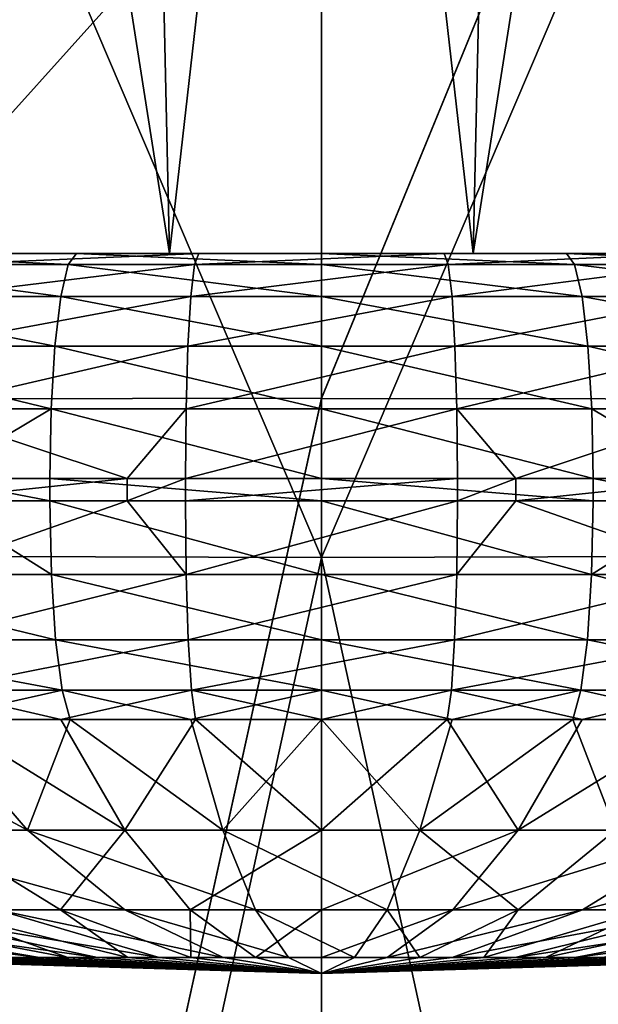
# Model space of a CAD drawing. Extents: x -146 to 177, y -205 to 105.
# Drawn here: x -2 to 2, y -52 to -46 of the extents above; entities that cross this region are included whole.
import ezdxf

# ---------------------------------------------------------------- set-up
doc = ezdxf.new("R2010")
doc.units = 0
doc.layers.add('L17', color=7, linetype='CONTINUOUS')
doc.layers.add('L3', color=7, linetype='CONTINUOUS')

msp = doc.modelspace()

# ---------------------------------------------------------------- linework, layer by layer
at = {"layer": 'L17', "color": 7}
for points in [[(-1.259117, -28.9, -17.60475), (-2.511819, -47.4, -11.54664), (-3.751718, -28.9, -17.24637)], [(-3.751718, -28.9, 17.24637), (-2.511819, -47.4, 11.54664), (-0.842993, -47.4, 11.78658)], [(-3.751718, -28.9, 17.24637), (-0.842993, -47.4, 11.78658), (-1.259117, -28.9, 17.60475)], [(-1.259117, -28.9, -17.60475), (-0.842993, -47.4, -11.78658), (-2.511819, -47.4, -11.54664)], [(1.259117, -28.9, -17.60475), (-0.842993, -47.4, -11.78658), (-1.259117, -28.9, -17.60475)], [(-1.259117, -28.9, 17.60475), (-0.842993, -47.4, 11.78658), (0.842993, -47.4, 11.78658)], [(-1.259117, -28.9, 17.60475), (0.842993, -47.4, 11.78658), (1.259117, -28.9, 17.60475)], [(1.259117, -28.9, -17.60475), (0.842993, -47.4, -11.78658), (-0.842993, -47.4, -11.78658)], [(3.751718, -28.9, -17.24637), (2.511819, -47.4, -11.54664), (0.842993, -47.4, -11.78658)], [(3.751718, -28.9, -17.24637), (0.842993, -47.4, -11.78658), (1.259117, -28.9, -17.60475)], [(1.259117, -28.9, 17.60475), (0.842993, -47.4, 11.78658), (2.511819, -47.4, 11.54664)], [(1.259117, -28.9, 17.60475), (2.511819, -47.4, 11.54664), (3.751718, -28.9, 17.24637)], [(-2.791919, -47.46118, -11.55373), (-2.70119, -47.4, -11.17826), (-1.405827, -47.46118, -11.80284)], [(-2.511819, -47.4, -11.54664), (-1.360141, -47.4, -11.41928), (-2.70119, -47.4, -11.17826)], [(-1.405827, -47.46118, -11.80284), (-2.70119, -47.4, -11.17826), (-1.360141, -47.4, -11.41928)], [(-2.511819, -47.4, 11.54664), (-2.034238, -47.4, 11.31865), (-0.842993, -47.4, 11.78658)], [(-0.842993, -47.4, -11.78658), (-1.360141, -47.4, -11.41928), (-2.511819, -47.4, -11.54664)], [(-0.70415, -47.46118, 11.8654), (-0.681267, -47.4, 11.4798), (-2.102566, -47.46118, 11.69883)], [(-2.102566, -47.46118, 11.69883), (-0.681267, -47.4, 11.4798), (-2.034238, -47.4, 11.31865)], [(-0.842993, -47.4, 11.78658), (-2.034238, -47.4, 11.31865), (-0.681267, -47.4, 11.4798)], [(-1.405827, -47.46118, -11.80284), (-1.360141, -47.4, -11.41928), (0, -47.46118, -11.88627)], [(-0.842993, -47.4, -11.78658), (0, -47.4, -11.5), (-1.360141, -47.4, -11.41928)], [(0, -47.46118, -11.88627), (-1.360141, -47.4, -11.41928), (0, -47.4, -11.5)], [(-0.842993, -47.4, 11.78658), (-0.681267, -47.4, 11.4798), (0.842993, -47.4, 11.78658)], [(0.842993, -47.4, -11.78658), (1.360141, -47.4, -11.41928), (-0.842993, -47.4, -11.78658)], [(-0.842993, -47.4, -11.78658), (1.360141, -47.4, -11.41928), (0, -47.4, -11.5)], [(0.70415, -47.46118, 11.8654), (0.681267, -47.4, 11.4798), (-0.70415, -47.46118, 11.8654)], [(-0.70415, -47.46118, 11.8654), (0.681267, -47.4, 11.4798), (-0.681267, -47.4, 11.4798)], [(0.842993, -47.4, 11.78658), (-0.681267, -47.4, 11.4798), (0.681267, -47.4, 11.4798)], [(0, -47.46118, -11.88627), (0, -47.4, -11.5), (1.405827, -47.46118, -11.80284)], [(1.405827, -47.46118, -11.80284), (0, -47.4, -11.5), (1.360141, -47.4, -11.41928)], [(0.842993, -47.4, 11.78658), (0.681267, -47.4, 11.4798), (2.511819, -47.4, 11.54664)], [(2.511819, -47.4, 11.54664), (0.681267, -47.4, 11.4798), (2.034238, -47.4, 11.31865)], [(0.70415, -47.46118, 11.8654), (2.034238, -47.4, 11.31865), (0.681267, -47.4, 11.4798)], [(2.102566, -47.46118, 11.69883), (2.034238, -47.4, 11.31865), (0.70415, -47.46118, 11.8654)], [(2.511819, -47.4, -11.54664), (2.70119, -47.4, -11.17826), (0.842993, -47.4, -11.78658)], [(0.842993, -47.4, -11.78658), (2.70119, -47.4, -11.17826), (1.360141, -47.4, -11.41928)], [(1.405827, -47.46118, -11.80284), (1.360141, -47.4, -11.41928), (2.791919, -47.46118, -11.55373)], [(2.791919, -47.46118, -11.55373), (1.360141, -47.4, -11.41928), (2.70119, -47.4, -11.17826)], [(-2.873768, -47.63873, -11.89244), (-2.791919, -47.46118, -11.55373), (-1.44704, -47.63873, -12.14886)], [(-1.44704, -47.63873, -12.14886), (-2.791919, -47.46118, -11.55373), (-1.405827, -47.46118, -11.80284)], [(-0.724793, -47.63873, 12.21324), (-0.70415, -47.46118, 11.8654), (-2.164205, -47.63873, 12.0418)], [(-2.164205, -47.63873, 12.0418), (-0.70415, -47.46118, 11.8654), (-2.102566, -47.46118, 11.69883)], [(-1.44704, -47.63873, -12.14886), (-1.405827, -47.46118, -11.80284), (0, -47.63873, -12.23473)], [(0, -47.63873, -12.23473), (-1.405827, -47.46118, -11.80284), (0, -47.46118, -11.88627)], [(0.724793, -47.63873, 12.21324), (0.70415, -47.46118, 11.8654), (-0.724793, -47.63873, 12.21324)], [(-0.724793, -47.63873, 12.21324), (0.70415, -47.46118, 11.8654), (-0.70415, -47.46118, 11.8654)], [(0, -47.63873, -12.23473), (0, -47.46118, -11.88627), (1.44704, -47.63873, -12.14886)], [(1.44704, -47.63873, -12.14886), (0, -47.46118, -11.88627), (1.405827, -47.46118, -11.80284)], [(0.724793, -47.63873, 12.21324), (2.102566, -47.46118, 11.69883), (0.70415, -47.46118, 11.8654)], [(2.164205, -47.63873, 12.0418), (2.102566, -47.46118, 11.69883), (0.724793, -47.63873, 12.21324)], [(1.44704, -47.63873, -12.14886), (1.405827, -47.46118, -11.80284), (2.873768, -47.63873, -11.89244)], [(2.873768, -47.63873, -11.89244), (1.405827, -47.46118, -11.80284), (2.791919, -47.46118, -11.55373)], [(-2.938723, -47.91527, -12.16124), (-2.873768, -47.63873, -11.89244), (-1.479748, -47.91527, -12.42346)], [(-1.479748, -47.91527, -12.42346), (-2.873768, -47.63873, -11.89244), (-1.44704, -47.63873, -12.14886)], [(-0.741176, -47.91527, 12.4893), (-0.724793, -47.63873, 12.21324), (-2.213122, -47.91527, 12.31398)], [(-2.213122, -47.91527, 12.31398), (-0.724793, -47.63873, 12.21324), (-2.164205, -47.63873, 12.0418)], [(-1.479748, -47.91527, -12.42346), (-1.44704, -47.63873, -12.14886), (0, -47.91527, -12.51127)], [(0, -47.91527, -12.51127), (-1.44704, -47.63873, -12.14886), (0, -47.63873, -12.23473)], [(0.741176, -47.91527, 12.4893), (0.724793, -47.63873, 12.21324), (-0.741176, -47.91527, 12.4893)], [(-0.741176, -47.91527, 12.4893), (0.724793, -47.63873, 12.21324), (-0.724793, -47.63873, 12.21324)], [(0, -47.91527, -12.51127), (0, -47.63873, -12.23473), (1.479748, -47.91527, -12.42346)], [(1.479748, -47.91527, -12.42346), (0, -47.63873, -12.23473), (1.44704, -47.63873, -12.14886)], [(0.741176, -47.91527, 12.4893), (2.164205, -47.63873, 12.0418), (0.724793, -47.63873, 12.21324)], [(2.213122, -47.91527, 12.31398), (2.164205, -47.63873, 12.0418), (0.741176, -47.91527, 12.4893)], [(1.479748, -47.91527, -12.42346), (1.44704, -47.63873, -12.14886), (2.938723, -47.91527, -12.16124)], [(2.938723, -47.91527, -12.16124), (1.44704, -47.63873, -12.14886), (2.873768, -47.63873, -11.89244)], [(-2.980427, -48.26373, -12.33382), (-2.938723, -47.91527, -12.16124), (-1.500747, -48.26373, -12.59976)], [(-1.500747, -48.26373, -12.59976), (-2.938723, -47.91527, -12.16124), (-1.479748, -47.91527, -12.42346)], [(-0.751694, -48.26373, 12.66654), (-0.741176, -47.91527, 12.4893), (-2.244529, -48.26373, 12.48873)], [(-2.244529, -48.26373, 12.48873), (-0.741176, -47.91527, 12.4893), (-2.213122, -47.91527, 12.31398)], [(-1.500747, -48.26373, -12.59976), (-1.479748, -47.91527, -12.42346), (0, -48.26373, -12.68882)], [(0, -48.26373, -12.68882), (-1.479748, -47.91527, -12.42346), (0, -47.91527, -12.51127)], [(0.751694, -48.26373, 12.66654), (0.741176, -47.91527, 12.4893), (-0.751694, -48.26373, 12.66654)], [(-0.751694, -48.26373, 12.66654), (0.741176, -47.91527, 12.4893), (-0.741176, -47.91527, 12.4893)], [(0, -48.26373, -12.68882), (0, -47.91527, -12.51127), (1.500747, -48.26373, -12.59976)], [(1.500747, -48.26373, -12.59976), (0, -47.91527, -12.51127), (1.479748, -47.91527, -12.42346)], [(0.751694, -48.26373, 12.66654), (2.213122, -47.91527, 12.31398), (0.741176, -47.91527, 12.4893)], [(2.244529, -48.26373, 12.48873), (2.213122, -47.91527, 12.31398), (0.751694, -48.26373, 12.66654)], [(1.500747, -48.26373, -12.59976), (1.479748, -47.91527, -12.42346), (2.980427, -48.26373, -12.33382)], [(2.980427, -48.26373, -12.33382), (1.479748, -47.91527, -12.42346), (2.938723, -47.91527, -12.16124)], [(-2.980427, -48.26373, -12.33382), (-1.500747, -48.26373, -12.59976), (-2.150872, -48.65, -12.54497)], [(-2.244529, -48.26373, 12.48873), (-2.255351, -48.65, 12.54894), (-1.07948, -48.65, 12.689)], [(-2.244529, -48.26373, 12.48873), (-1.07948, -48.65, 12.689), (-0.751694, -48.26373, 12.66654)], [(-1.500747, -48.26373, -12.59976), (-1.507983, -48.65, -12.66051), (-2.150872, -48.65, -12.54497)], [(-1.500747, -48.26373, -12.59976), (0, -48.65, -12.75), (-1.507983, -48.65, -12.66051)], [(0, -48.26373, -12.68882), (0, -48.65, -12.75), (-1.500747, -48.26373, -12.59976)], [(-0.751694, -48.26373, 12.66654), (-1.07948, -48.65, 12.689), (-0.755318, -48.65, 12.72761)], [(-0.751694, -48.26373, 12.66654), (-0.755318, -48.65, 12.72761), (0.751694, -48.26373, 12.66654)], [(-0.755318, -48.65, 12.72761), (0.755318, -48.65, 12.72761), (0.751694, -48.26373, 12.66654)], [(1.500747, -48.26373, -12.59976), (1.507983, -48.65, -12.66051), (0, -48.26373, -12.68882)], [(0, -48.26373, -12.68882), (1.507983, -48.65, -12.66051), (0, -48.65, -12.75)], [(0.751694, -48.26373, 12.66654), (0.755318, -48.65, 12.72761), (1.07948, -48.65, 12.689)], [(0.751694, -48.26373, 12.66654), (1.07948, -48.65, 12.689), (2.244529, -48.26373, 12.48873)], [(1.07948, -48.65, 12.689), (2.255351, -48.65, 12.54894), (2.244529, -48.26373, 12.48873)], [(2.980427, -48.26373, -12.33382), (2.150872, -48.65, -12.54497), (1.500747, -48.26373, -12.59976)], [(1.500747, -48.26373, -12.59976), (2.150872, -48.65, -12.54497), (1.507983, -48.65, -12.66051)], [(-1.07948, -48.77418, 12.689), (-1.07948, -48.65, 12.689), (-2.255351, -48.77418, 12.54894)], [(-2.255351, -48.77418, 12.54894), (-1.07948, -48.65, 12.689), (-2.255351, -48.65, 12.54894)], [(-2.150872, -48.77418, -12.54497), (-2.150872, -48.65, -12.54497), (-1.507983, -48.77418, -12.66051)], [(-1.507983, -48.77418, -12.66051), (-2.150872, -48.65, -12.54497), (-1.507983, -48.65, -12.66051)], [(-1.507983, -48.77418, -12.66051), (-1.507983, -48.65, -12.66051), (0, -48.77418, -12.75)], [(0, -48.77418, -12.75), (-1.507983, -48.65, -12.66051), (0, -48.65, -12.75)], [(-0.755318, -48.77418, 12.72761), (-0.755318, -48.65, 12.72761), (-1.07948, -48.77418, 12.689)], [(-1.07948, -48.77418, 12.689), (-0.755318, -48.65, 12.72761), (-1.07948, -48.65, 12.689)], [(0.755318, -48.77418, 12.72761), (0.755318, -48.65, 12.72761), (-0.755318, -48.77418, 12.72761)], [(-0.755318, -48.77418, 12.72761), (0.755318, -48.65, 12.72761), (-0.755318, -48.65, 12.72761)], [(0, -48.77418, -12.75), (0, -48.65, -12.75), (1.507983, -48.77418, -12.66051)], [(1.507983, -48.77418, -12.66051), (0, -48.65, -12.75), (1.507983, -48.65, -12.66051)], [(1.07948, -48.77418, 12.689), (1.07948, -48.65, 12.689), (0.755318, -48.77418, 12.72761)], [(0.755318, -48.77418, 12.72761), (1.07948, -48.65, 12.689), (0.755318, -48.65, 12.72761)], [(2.255351, -48.77418, 12.54894), (2.255351, -48.65, 12.54894), (1.07948, -48.77418, 12.689)], [(1.07948, -48.77418, 12.689), (2.255351, -48.65, 12.54894), (1.07948, -48.65, 12.689)], [(1.507983, -48.77418, -12.66051), (1.507983, -48.65, -12.66051), (2.150872, -48.77418, -12.54497)], [(2.150872, -48.77418, -12.54497), (1.507983, -48.65, -12.66051), (2.150872, -48.65, -12.54497)], [(-2.978652, -49.18297, -12.32648), (-2.150872, -48.77418, -12.54497), (-1.499853, -49.18297, -12.59226)], [(-2.243193, -49.18297, 12.48129), (-1.07948, -48.77418, 12.689), (-2.255351, -48.77418, 12.54894)], [(-2.243193, -49.18297, 12.48129), (-0.751246, -49.18297, 12.65899), (-1.07948, -48.77418, 12.689)], [(-1.499853, -49.18297, -12.59226), (-2.150872, -48.77418, -12.54497), (-1.507983, -48.77418, -12.66051)], [(-1.499853, -49.18297, -12.59226), (-1.507983, -48.77418, -12.66051), (0, -49.18297, -12.68127)], [(0, -49.18297, -12.68127), (-1.507983, -48.77418, -12.66051), (0, -48.77418, -12.75)], [(-0.751246, -49.18297, 12.65899), (-0.755318, -48.77418, 12.72761), (-1.07948, -48.77418, 12.689)], [(-0.751246, -49.18297, 12.65899), (0.755318, -48.77418, 12.72761), (-0.755318, -48.77418, 12.72761)], [(-0.751246, -49.18297, 12.65899), (0.751246, -49.18297, 12.65899), (0.755318, -48.77418, 12.72761)], [(0, -49.18297, -12.68127), (0, -48.77418, -12.75), (1.499853, -49.18297, -12.59226)], [(1.499853, -49.18297, -12.59226), (0, -48.77418, -12.75), (1.507983, -48.77418, -12.66051)], [(0.751246, -49.18297, 12.65899), (2.243193, -49.18297, 12.48129), (1.07948, -48.77418, 12.689)], [(0.751246, -49.18297, 12.65899), (1.07948, -48.77418, 12.689), (0.755318, -48.77418, 12.72761)], [(2.243193, -49.18297, 12.48129), (2.255351, -48.77418, 12.54894), (1.07948, -48.77418, 12.689)], [(2.978652, -49.18297, -12.32648), (1.499853, -49.18297, -12.59226), (2.150872, -48.77418, -12.54497)], [(1.499853, -49.18297, -12.59226), (1.507983, -48.77418, -12.66051), (2.150872, -48.77418, -12.54497)], [(-1.499853, -49.18297, -12.59226), (-1.476359, -49.5468, -12.39501), (-2.978652, -49.18297, -12.32648)], [(-1.476359, -49.5468, -12.39501), (-2.931994, -49.5468, -12.13339), (-2.978652, -49.18297, -12.32648)], [(-2.208054, -49.5468, 12.28578), (-0.751246, -49.18297, 12.65899), (-2.243193, -49.18297, 12.48129)], [(-2.208054, -49.5468, 12.28578), (-0.739478, -49.5468, 12.4607), (-0.751246, -49.18297, 12.65899)], [(0, -49.18297, -12.68127), (0, -49.5468, -12.48262), (-1.499853, -49.18297, -12.59226)], [(-1.499853, -49.18297, -12.59226), (0, -49.5468, -12.48262), (-1.476359, -49.5468, -12.39501)], [(-0.739478, -49.5468, 12.4607), (0.751246, -49.18297, 12.65899), (-0.751246, -49.18297, 12.65899)], [(-0.739478, -49.5468, 12.4607), (0.739478, -49.5468, 12.4607), (0.751246, -49.18297, 12.65899)], [(1.476359, -49.5468, -12.39501), (0, -49.5468, -12.48262), (0, -49.18297, -12.68127)], [(1.476359, -49.5468, -12.39501), (0, -49.18297, -12.68127), (1.499853, -49.18297, -12.59226)], [(0.739478, -49.5468, 12.4607), (2.208054, -49.5468, 12.28578), (2.243193, -49.18297, 12.48129)], [(0.739478, -49.5468, 12.4607), (2.243193, -49.18297, 12.48129), (0.751246, -49.18297, 12.65899)], [(2.931994, -49.5468, -12.13339), (1.476359, -49.5468, -12.39501), (1.499853, -49.18297, -12.59226)], [(2.931994, -49.5468, -12.13339), (1.499853, -49.18297, -12.59226), (2.978652, -49.18297, -12.32648)], [(-1.440084, -49.82567, -12.09045), (-2.859952, -49.82567, -11.83527), (-2.931994, -49.5468, -12.13339)], [(-1.476359, -49.5468, -12.39501), (-1.440084, -49.82567, -12.09045), (-2.931994, -49.5468, -12.13339)], [(-2.153801, -49.82567, 11.98391), (-0.739478, -49.5468, 12.4607), (-2.208054, -49.5468, 12.28578)], [(-2.153801, -49.82567, 11.98391), (-0.721309, -49.82567, 12.15453), (-0.739478, -49.5468, 12.4607)], [(-1.476359, -49.5468, -12.39501), (0, -49.5468, -12.48262), (0, -49.82567, -12.17591)], [(0, -49.82567, -12.17591), (-1.440084, -49.82567, -12.09045), (-1.476359, -49.5468, -12.39501)], [(-0.721309, -49.82567, 12.15453), (0.739478, -49.5468, 12.4607), (-0.739478, -49.5468, 12.4607)], [(-0.721309, -49.82567, 12.15453), (0.721309, -49.82567, 12.15453), (0.739478, -49.5468, 12.4607)], [(1.440084, -49.82567, -12.09045), (0, -49.82567, -12.17591), (0, -49.5468, -12.48262)], [(1.440084, -49.82567, -12.09045), (0, -49.5468, -12.48262), (1.476359, -49.5468, -12.39501)], [(0.721309, -49.82567, 12.15453), (2.153801, -49.82567, 11.98391), (2.208054, -49.5468, 12.28578)], [(0.721309, -49.82567, 12.15453), (2.208054, -49.5468, 12.28578), (0.739478, -49.5468, 12.4607)], [(2.859952, -49.82567, -11.83527), (1.440084, -49.82567, -12.09045), (1.476359, -49.5468, -12.39501)], [(2.859952, -49.82567, -11.83527), (1.476359, -49.5468, -12.39501), (2.931994, -49.5468, -12.13339)], [(-1.440084, -49.82567, -12.09045), (-2.163688, -49.9889, -11.57394), (-2.859952, -49.82567, -11.83527)], [(-1.395017, -49.9889, -11.71208), (-2.163688, -49.9889, -11.57394), (-1.440084, -49.82567, -12.09045)], [(-2.153801, -49.82567, 11.98391), (-2.086398, -49.9889, 11.60887), (-1.447017, -49.9889, 11.68503)], [(-1.447017, -49.9889, 11.68503), (-0.721309, -49.82567, 12.15453), (-2.153801, -49.82567, 11.98391)], [(-1.447017, -49.9889, 11.68503), (-0.698736, -49.9889, 11.77416), (-0.721309, -49.82567, 12.15453)], [(-0.724878, -49.9889, -11.75185), (-1.395017, -49.9889, -11.71208), (-1.440084, -49.82567, -12.09045)], [(0, -49.82567, -12.17591), (-0.724878, -49.9889, -11.75185), (-1.440084, -49.82567, -12.09045)], [(0, -49.9889, -11.79487), (-0.724878, -49.9889, -11.75185), (0, -49.82567, -12.17591)], [(-0.721309, -49.82567, 12.15453), (-0.698736, -49.9889, 11.77416), (0, -49.9889, 11.77416)], [(0, -49.9889, 11.77416), (0.721309, -49.82567, 12.15453), (-0.721309, -49.82567, 12.15453)], [(0.724878, -49.9889, -11.75185), (0, -49.9889, -11.79487), (0, -49.82567, -12.17591)], [(0, -49.9889, 11.77416), (0.698736, -49.9889, 11.77416), (0.721309, -49.82567, 12.15453)], [(0.724878, -49.9889, -11.75185), (0, -49.82567, -12.17591), (1.440084, -49.82567, -12.09045)], [(0.721309, -49.82567, 12.15453), (0.698736, -49.9889, 11.77416), (1.447017, -49.9889, 11.68503)], [(1.447017, -49.9889, 11.68503), (2.153801, -49.82567, 11.98391), (0.721309, -49.82567, 12.15453)], [(1.440084, -49.82567, -12.09045), (1.395017, -49.9889, -11.71208), (0.724878, -49.9889, -11.75185)], [(2.163688, -49.9889, -11.57394), (1.395017, -49.9889, -11.71208), (1.440084, -49.82567, -12.09045)], [(2.163688, -49.9889, -11.57394), (1.440084, -49.82567, -12.09045), (2.859952, -49.82567, -11.83527)], [(1.447017, -49.9889, 11.68503), (2.086398, -49.9889, 11.60887), (2.153801, -49.82567, 11.98391)], [(-2.770451, -49.9889, -11.46489), (-2.163688, -49.9889, -11.57394), (-1.632232, -50.60461, -8.731671)], [(-2.692881, -50.60461, -8.464907), (-2.770451, -49.9889, -11.46489), (-1.632232, -50.60461, -8.731671)], [(-1.091607, -50.60461, 8.815591), (-2.086398, -49.9889, 11.60887), (-2.166666, -50.60461, 8.614628)], [(-2.163688, -49.9889, -11.57394), (-1.395017, -49.9889, -11.71208), (-1.632232, -50.60461, -8.731671)], [(-1.447017, -49.9889, 11.68503), (-2.086398, -49.9889, 11.60887), (-1.091607, -50.60461, 8.815591)], [(-1.632232, -50.60461, -8.731671), (-1.395017, -49.9889, -11.71208), (-0.546841, -50.60461, -8.866072)], [(-0.698736, -49.9889, 11.77416), (-1.447017, -49.9889, 11.68503), (-1.091607, -50.60461, 8.815591)], [(-1.395017, -49.9889, -11.71208), (-0.724878, -49.9889, -11.75185), (-0.546841, -50.60461, -8.866072)], [(0, -50.60461, 8.882919), (-0.698736, -49.9889, 11.77416), (-1.091607, -50.60461, 8.815591)], [(-0.724878, -49.9889, -11.75185), (0, -49.9889, -11.79487), (-0.546841, -50.60461, -8.866072)], [(0, -49.9889, 11.77416), (-0.698736, -49.9889, 11.77416), (0, -50.60461, 8.882919)], [(-0.546841, -50.60461, -8.866072), (0, -49.9889, -11.79487), (0.546841, -50.60461, -8.866072)], [(0, -49.9889, -11.79487), (0.724878, -49.9889, -11.75185), (0.546841, -50.60461, -8.866072)], [(0.698736, -49.9889, 11.77416), (0, -49.9889, 11.77416), (0, -50.60461, 8.882919)], [(1.091607, -50.60461, 8.815591), (0.698736, -49.9889, 11.77416), (0, -50.60461, 8.882919)], [(0.724878, -49.9889, -11.75185), (1.395017, -49.9889, -11.71208), (0.546841, -50.60461, -8.866072)], [(0.546841, -50.60461, -8.866072), (1.395017, -49.9889, -11.71208), (1.632232, -50.60461, -8.731671)], [(1.447017, -49.9889, 11.68503), (0.698736, -49.9889, 11.77416), (1.091607, -50.60461, 8.815591)], [(2.086398, -49.9889, 11.60887), (1.447017, -49.9889, 11.68503), (1.091607, -50.60461, 8.815591)], [(2.166666, -50.60461, 8.614628), (2.086398, -49.9889, 11.60887), (1.091607, -50.60461, 8.815591)], [(1.395017, -49.9889, -11.71208), (2.163688, -49.9889, -11.57394), (1.632232, -50.60461, -8.731671)], [(-2.692881, -50.60461, -8.464907), (-1.632232, -50.60461, -8.731671), (-1.091379, -51.04597, -5.83836)], [(-1.800572, -51.04597, -5.65999), (-2.692881, -50.60461, -8.464907), (-1.091379, -51.04597, -5.83836)], [(-1.091607, -50.60461, 8.815591), (-2.166666, -50.60461, 8.614628), (-1.448723, -51.04597, 5.7601)], [(-1.448723, -51.04597, 5.7601), (-2.166666, -50.60461, 8.614628), (-2.145592, -51.04597, 5.538411)], [(-1.632232, -50.60461, -8.731671), (-0.546841, -50.60461, -8.866072), (-0.36564, -51.04597, -5.928226)], [(-1.091379, -51.04597, -5.83836), (-1.632232, -50.60461, -8.731671), (-0.36564, -51.04597, -5.928226)], [(-0.729894, -51.04597, 5.894473), (-1.091607, -50.60461, 8.815591), (-1.448723, -51.04597, 5.7601)], [(0, -50.60461, 8.882919), (-1.091607, -50.60461, 8.815591), (-0.729894, -51.04597, 5.894473)], [(0, -51.04597, 5.939491), (0, -50.60461, 8.882919), (-0.729894, -51.04597, 5.894473)], [(-0.546841, -50.60461, -8.866072), (0.546841, -50.60461, -8.866072), (0.36564, -51.04597, -5.928226)], [(-0.36564, -51.04597, -5.928226), (-0.546841, -50.60461, -8.866072), (0.36564, -51.04597, -5.928226)], [(1.091607, -50.60461, 8.815591), (0, -50.60461, 8.882919), (0, -51.04597, 5.939491)], [(0.729894, -51.04597, 5.894473), (1.091607, -50.60461, 8.815591), (0, -51.04597, 5.939491)], [(0.36564, -51.04597, -5.928226), (0.546841, -50.60461, -8.866072), (1.091379, -51.04597, -5.83836)], [(0.546841, -50.60461, -8.866072), (1.632232, -50.60461, -8.731671), (1.091379, -51.04597, -5.83836)], [(2.166666, -50.60461, 8.614628), (1.091607, -50.60461, 8.815591), (0.729894, -51.04597, 5.894473)], [(1.448723, -51.04597, 5.7601), (2.166666, -50.60461, 8.614628), (0.729894, -51.04597, 5.894473)], [(1.091379, -51.04597, -5.83836), (1.632232, -50.60461, -8.731671), (1.800572, -51.04597, -5.65999)], [(3.208881, -50.60461, 8.283076), (2.166666, -50.60461, 8.614628), (1.448723, -51.04597, 5.7601)], [(2.145592, -51.04597, 5.538411), (3.208881, -50.60461, 8.283076), (1.448723, -51.04597, 5.7601)], [(-3.723608, -51.04597, -4.627342), (-3.126739, -51.04597, -5.049857), (-1.566144, -51.31141, -2.52941)], [(-1.865109, -51.31141, -2.317777), (-3.723608, -51.04597, -4.627342), (-1.566144, -51.31141, -2.52941)], [(-3.126739, -51.04597, -5.049857), (-2.482472, -51.04597, -5.395821), (-1.243439, -51.31141, -2.702699)], [(-1.566144, -51.31141, -2.52941), (-3.126739, -51.04597, -5.049857), (-1.243439, -51.31141, -2.702699)], [(-2.145592, -51.04597, 5.538411), (-2.809935, -51.04597, 5.232764), (-1.407461, -51.31141, 2.621026)], [(-1.407461, -51.31141, 2.621026), (-2.809935, -51.04597, 5.232764), (-1.718887, -51.31141, 2.428199)], [(-2.482472, -51.04597, -5.395821), (-1.800572, -51.04597, -5.65999), (-0.901884, -51.31141, -2.835018)], [(-1.243439, -51.31141, -2.702699), (-2.482472, -51.04597, -5.395821), (-0.901884, -51.31141, -2.835018)], [(-1.448723, -51.04597, 5.7601), (-2.145592, -51.04597, 5.538411), (-1.0747, -51.31141, 2.77412)], [(-1.0747, -51.31141, 2.77412), (-2.145592, -51.04597, 5.538411), (-1.407461, -51.31141, 2.621026)], [(-1.800572, -51.04597, -5.65999), (-1.091379, -51.04597, -5.83836), (-0.546658, -51.31141, -2.924361)], [(-0.901884, -51.31141, -2.835018), (-1.800572, -51.04597, -5.65999), (-0.546658, -51.31141, -2.924361)], [(-0.729894, -51.04597, 5.894473), (-1.448723, -51.04597, 5.7601), (-0.725647, -51.31141, 2.885162)], [(-0.725647, -51.31141, 2.885162), (-1.448723, -51.04597, 5.7601), (-1.0747, -51.31141, 2.77412)], [(-1.091379, -51.04597, -5.83836), (-0.36564, -51.04597, -5.928226), (-0.183145, -51.31141, -2.969374)], [(-0.546658, -51.31141, -2.924361), (-1.091379, -51.04597, -5.83836), (-0.183145, -51.31141, -2.969374)], [(0, -51.04597, 5.939491), (-0.729894, -51.04597, 5.894473), (-0.365595, -51.31141, 2.952467)], [(-0.365595, -51.31141, 2.952467), (-0.729894, -51.04597, 5.894473), (-0.725647, -51.31141, 2.885162)], [(-0.36564, -51.04597, -5.928226), (0.36564, -51.04597, -5.928226), (0.183145, -51.31141, -2.969374)], [(-0.183145, -51.31141, -2.969374), (-0.36564, -51.04597, -5.928226), (0.183145, -51.31141, -2.969374)], [(0, -51.31141, 2.975016), (0, -51.04597, 5.939491), (-0.365595, -51.31141, 2.952467)], [(0.729894, -51.04597, 5.894473), (0, -51.04597, 5.939491), (0, -51.31141, 2.975016)], [(0.365595, -51.31141, 2.952467), (0.729894, -51.04597, 5.894473), (0, -51.31141, 2.975016)], [(0.183145, -51.31141, -2.969374), (0.36564, -51.04597, -5.928226), (0.546658, -51.31141, -2.924361)], [(1.448723, -51.04597, 5.7601), (0.729894, -51.04597, 5.894473), (0.365595, -51.31141, 2.952467)], [(0.725647, -51.31141, 2.885162), (1.448723, -51.04597, 5.7601), (0.365595, -51.31141, 2.952467)], [(0.36564, -51.04597, -5.928226), (1.091379, -51.04597, -5.83836), (0.546658, -51.31141, -2.924361)], [(0.546658, -51.31141, -2.924361), (1.091379, -51.04597, -5.83836), (0.901884, -51.31141, -2.835018)], [(1.0747, -51.31141, 2.77412), (2.145592, -51.04597, 5.538411), (0.725647, -51.31141, 2.885162)], [(2.145592, -51.04597, 5.538411), (1.448723, -51.04597, 5.7601), (0.725647, -51.31141, 2.885162)], [(1.091379, -51.04597, -5.83836), (1.800572, -51.04597, -5.65999), (0.901884, -51.31141, -2.835018)], [(0.901884, -51.31141, -2.835018), (1.800572, -51.04597, -5.65999), (1.243439, -51.31141, -2.702699)], [(2.809935, -51.04597, 5.232764), (2.145592, -51.04597, 5.538411), (1.0747, -51.31141, 2.77412)], [(1.407461, -51.31141, 2.621026), (2.809935, -51.04597, 5.232764), (1.0747, -51.31141, 2.77412)], [(1.800572, -51.04597, -5.65999), (2.482472, -51.04597, -5.395821), (1.243439, -51.31141, -2.702699)], [(1.243439, -51.31141, -2.702699), (2.482472, -51.04597, -5.395821), (1.566144, -51.31141, -2.52941)], [(3.431682, -51.04597, 4.847794), (2.809935, -51.04597, 5.232764), (1.407461, -51.31141, 2.621026)], [(1.718887, -51.31141, 2.428199), (3.431682, -51.04597, 4.847794), (1.407461, -51.31141, 2.621026)], [(-2.973605, -51.31141, -0.091616), (-2.939808, -51.31141, -0.456343), (0, -51.4)], [(-2.962325, -51.31141, 0.2745), (-2.973605, -51.31141, -0.091616), (0, -51.4)], [(-2.90614, -51.31141, 0.636454), (-2.962325, -51.31141, 0.2745), (0, -51.4)], [(-2.939808, -51.31141, -0.456343), (-2.861447, -51.31141, -0.814152), (0, -51.4)], [(-2.8059, -51.31141, 0.988761), (-2.90614, -51.31141, 0.636454), (0, -51.4)], [(-2.861447, -51.31141, -0.814152), (-2.739709, -51.31141, -1.159619), (0, -51.4)], [(-2.663126, -51.31141, 1.326079), (-2.8059, -51.31141, 0.988761), (0, -51.4)], [(-2.739709, -51.31141, -1.159619), (-2.57644, -51.31141, -1.487508), (0, -51.4)], [(-2.479981, -51.31141, 1.643295), (-2.663126, -51.31141, 1.326079), (0, -51.4)], [(-2.57644, -51.31141, -1.487508), (-2.374114, -51.31141, -1.792848), (0, -51.4)], [(-2.259242, -51.31141, 1.9356), (-2.479981, -51.31141, 1.643295), (0, -51.4)], [(-2.374114, -51.31141, -1.792848), (-2.1358, -51.31141, -2.07101), (0, -51.4)], [(-2.004256, -51.31141, 2.198564), (-2.259242, -51.31141, 1.9356), (0, -51.4)], [(-2.1358, -51.31141, -2.07101), (-1.865109, -51.31141, -2.317777), (0, -51.4)], [(-1.718887, -51.31141, 2.428199), (-2.004256, -51.31141, 2.198564), (0, -51.4)], [(-1.865109, -51.31141, -2.317777), (-1.566144, -51.31141, -2.52941), (0, -51.4)], [(-1.407461, -51.31141, 2.621026), (-1.718887, -51.31141, 2.428199), (0, -51.4)], [(-1.566144, -51.31141, -2.52941), (-1.243439, -51.31141, -2.702699), (0, -51.4)], [(-1.0747, -51.31141, 2.77412), (-1.407461, -51.31141, 2.621026), (0, -51.4)], [(-1.243439, -51.31141, -2.702699), (-0.901884, -51.31141, -2.835018), (0, -51.4)], [(-0.725647, -51.31141, 2.885162), (-1.0747, -51.31141, 2.77412), (0, -51.4)], [(-0.901884, -51.31141, -2.835018), (-0.546658, -51.31141, -2.924361), (0, -51.4)], [(-0.365595, -51.31141, 2.952467), (-0.725647, -51.31141, 2.885162), (0, -51.4)], [(-0.546658, -51.31141, -2.924361), (-0.183145, -51.31141, -2.969374), (0, -51.4)], [(0, -51.31141, 2.975016), (-0.365595, -51.31141, 2.952467), (0, -51.4)], [(-0.183145, -51.31141, -2.969374), (0.183145, -51.31141, -2.969374), (0, -51.4)], [(0.365595, -51.31141, 2.952467), (0, -51.31141, 2.975016), (0, -51.4)], [(1.0747, -51.31141, 2.77412), (0.725647, -51.31141, 2.885162), (0, -51.4)], [(1.407461, -51.31141, 2.621026), (1.0747, -51.31141, 2.77412), (0, -51.4)], [(1.718887, -51.31141, 2.428199), (1.407461, -51.31141, 2.621026), (0, -51.4)], [(2.004256, -51.31141, 2.198564), (1.718887, -51.31141, 2.428199), (0, -51.4)], [(2.259242, -51.31141, 1.9356), (2.004256, -51.31141, 2.198564), (0, -51.4)], [(2.479981, -51.31141, 1.643295), (2.259242, -51.31141, 1.9356), (0, -51.4)], [(2.663126, -51.31141, 1.326079), (2.479981, -51.31141, 1.643295), (0, -51.4)], [(2.8059, -51.31141, 0.988761), (2.663126, -51.31141, 1.326079), (0, -51.4)], [(2.90614, -51.31141, 0.636454), (2.8059, -51.31141, 0.988761), (0, -51.4)], [(2.962325, -51.31141, 0.2745), (2.90614, -51.31141, 0.636454), (0, -51.4)], [(2.973605, -51.31141, -0.091616), (2.962325, -51.31141, 0.2745), (0, -51.4)], [(2.939808, -51.31141, -0.456343), (2.973605, -51.31141, -0.091616), (0, -51.4)], [(2.861447, -51.31141, -0.814152), (2.939808, -51.31141, -0.456343), (0, -51.4)], [(2.739709, -51.31141, -1.159619), (2.861447, -51.31141, -0.814152), (0, -51.4)], [(2.57644, -51.31141, -1.487508), (2.739709, -51.31141, -1.159619), (0, -51.4)], [(2.374114, -51.31141, -1.792848), (2.57644, -51.31141, -1.487508), (0, -51.4)], [(2.1358, -51.31141, -2.07101), (2.374114, -51.31141, -1.792848), (0, -51.4)], [(1.865109, -51.31141, -2.317777), (2.1358, -51.31141, -2.07101), (0, -51.4)], [(1.566144, -51.31141, -2.52941), (1.865109, -51.31141, -2.317777), (0, -51.4)], [(1.243439, -51.31141, -2.702699), (1.566144, -51.31141, -2.52941), (0, -51.4)], [(0.901884, -51.31141, -2.835018), (1.243439, -51.31141, -2.702699), (0, -51.4)], [(0.546658, -51.31141, -2.924361), (0.901884, -51.31141, -2.835018), (0, -51.4)], [(0.183145, -51.31141, -2.969374), (0.546658, -51.31141, -2.924361), (0, -51.4)], [(0.725647, -51.31141, 2.885162), (0.365595, -51.31141, 2.952467), (0, -51.4)]]:
    msp.add_3dface(points, dxfattribs=at)
at = {"layer": 'L3', "color": 7}
for points in [[(0, -40.63071, -77.21248), (-3.149781, -48.21014, -77.87534), (0, -40.63015, -77.21242)], [(0, -40.63015, -77.21242), (-3.149781, -48.21014, -77.87534), (-3.1022, -40.6333, -77.15102)], [(0, -40.63071, -77.21248), (0, -44.7056, -77.64724), (-3.149781, -48.21014, -77.87534)], [(0, -44.7056, -77.64724), (3.102204, -40.63385, -77.15108), (0, -48.20511, -77.96239)], [(3.102204, -40.63385, -77.15108), (3.149785, -48.21074, -77.87539), (0, -48.20571, -77.96244)], [(3.102204, -40.63385, -77.15108), (0, -48.20571, -77.96244), (0, -48.20511, -77.96239)], [(-3.141296, -49.0801, -57.75537), (0, -49.08952, -57.5854), (-3.080115, -41.87484, -56.80182)], [(-3.080115, -41.87484, -56.80182), (0, -49.08952, -57.5854), (0, -42.54483, -56.7568)], [(3.080118, -41.87536, -56.80189), (0, -42.54483, -56.7568), (0, -49.08952, -57.5854)], [(3.080118, -41.87536, -56.80189), (0, -49.08952, -57.5854), (3.141302, -49.08068, -57.75545)], [(-3.149781, -48.21014, -77.87534), (0, -44.7056, -77.64724), (0, -48.20511, -77.96239)], [(-3.149781, -48.21014, -77.87534), (0, -48.20511, -77.96239), (-3.248695, -62.95381, -79.30318)], [(-3.248695, -62.95381, -79.30318), (0, -48.20511, -77.96239), (0, -48.20571, -77.96244)], [(-3.248695, -62.95381, -79.30318), (0, -48.20571, -77.96244), (0, -58.66072, -78.90397)], [(3.149785, -48.21074, -77.87539), (0, -58.66072, -78.90397), (0, -48.20571, -77.96244)], [(3.149785, -48.21074, -77.87539), (3.248701, -62.95451, -79.30326), (0, -58.66072, -78.90397)], [(-3.236071, -63.90809, -59.59883), (0, -49.09011, -57.58548), (-3.141296, -49.0801, -57.75537)], [(0, -58.42072, -58.76679), (0, -49.09011, -57.58548), (-3.236071, -63.90809, -59.59883)], [(0, -49.09011, -57.58548), (0, -49.08952, -57.5854), (-3.141296, -49.0801, -57.75537)], [(3.141302, -49.08068, -57.75545), (0, -49.08952, -57.5854), (0, -49.09011, -57.58548)], [(3.141302, -49.08068, -57.75545), (0, -49.09011, -57.58548), (3.236072, -63.90881, -59.59892)], [(3.236072, -63.90881, -59.59892), (0, -49.09011, -57.58548), (0, -58.42072, -58.76679)]]:
    msp.add_3dface(points, dxfattribs=at)

doc.saveas('drawing.dxf')
